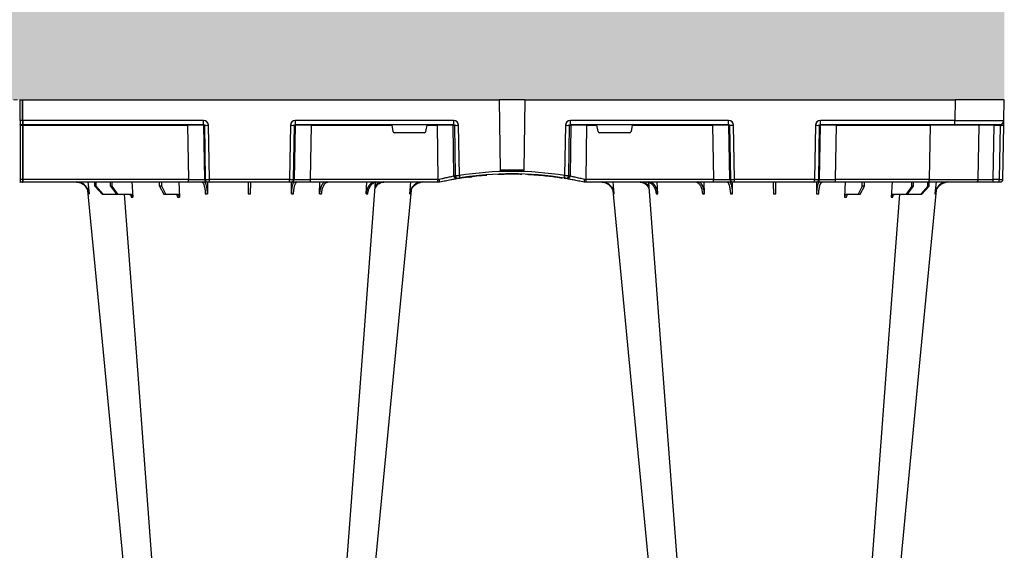
# Model space of a CAD drawing. Units: millimetres. Extents: x 3858 to 32539, y -5159 to 3914.
# Drawn here: x 21255 to 21855, y 2285 to 2609 of the extents above; entities that cross this region are included whole.
import ezdxf

# ---------------------------------------------------------------- set-up
doc = ezdxf.new("R2010")
doc.units = ezdxf.units.MM
doc.linetypes.add('HIDDEN', pattern=[0.375, 0.25, -0.125])
doc.layers.add('ACO STORM-BRIXX', color=7, linetype='Continuous')
doc.layers.add('Hatching', color=7, linetype='Continuous')
doc.layers.add('MEBRANE LAYER', color=5, linetype='HIDDEN', lineweight=0)

# ---------------------------------------------------------------- blocks, each defined once
blk = doc.blocks.new('A$C56DC39FA')
at = {"layer": 'ACO STORM-BRIXX', "color": 0}
for p, q in [((41.62, 50), (42.28, 57.22)), ((50.21, 57.5), (45.85, 52.5)), ((46.61, 52.5), (50.91, 57.5)), ((50.91, 57.5), (50.21, 57.5)), ((58.91, 57.5), (50.91, 57.5)), ((58.91, 57.5), (55.33, 52.5)), ((56.41, 52.5), (59.9, 57.5)), ((59.9, 57.5), (58.91, 57.5)), ((67.56, 57.5), (59.9, 57.5)), ((68.4, 50), (68.95, 59.3)), ((87.76, 57.5), (85.2, 52.5)), ((86.52, 52.5), (88.97, 57.5)), ((88.97, 57.5), (87.76, 57.5)), ((96.33, 57.5), (88.97, 57.5)), ((97.01, 50), (97.31, 59.33)), ((114.35, 49.95), (114.45, 57.22)), ((165.55, 57.22), (165.65, 49.95)), ((182.76, 57.31), (182.99, 50)), ((211.17, 57.22), (211.6, 50)), ((237.72, 57.22), (238.38, 50)), ((362.28, 57.22), (361.62, 50)), ((388.83, 57.22), (388.4, 50)), ((417.24, 57.31), (417.01, 50)), ((434.45, 57.22), (434.35, 49.95)), ((485.65, 49.95), (485.55, 57.22)), ((503, 50), (502.69, 59.33)), ((511.03, 57.5), (503.67, 57.5)), ((511.03, 57.5), (513.48, 52.5)), ((512.24, 57.5), (511.03, 57.5)), ((514.8, 52.5), (512.24, 57.5)), ((531.6, 50), (531.05, 59.3)), ((540.1, 57.5), (532.44, 57.5)), ((540.1, 57.5), (543.59, 52.5)), ((541.09, 57.5), (540.1, 57.5)), ((544.67, 52.5), (541.09, 57.5)), ((549.09, 57.5), (541.09, 57.5)), ((549.09, 57.5), (553.39, 52.5)), ((549.79, 57.5), (549.09, 57.5)), ((554.15, 52.5), (549.79, 57.5)), ((558.38, 50), (557.72, 57.22)), ((0.85, 48.53), (0.27, 15.49)), ((3.26, 50), (2.35, 50)), ((2.55, 15.49), (3.13, 48.53)), ((3.13, 48.53), (6.72, 48.53)), ((6.85, 50), (3.26, 50)), ((6.72, 48.53), (6.14, 15.49)), ((17.35, 50), (6.85, 50)), ((15.85, 48.53), (15.27, 15.49)), ((45.84, 50), (17.35, 50)), ((45.27, 15.49), (45.84, 48.53)), ((45.85, 52.5), (45.83, 50)), ((102.8, 50), (45.84, 50)), ((45.84, 50), (45.84, 48.53)), ((45.84, 48.53), (102.8, 48.53)), ((45.85, 52.5), (46.61, 52.5)), ((46.61, 52.5), (46.63, 50)), ((55.33, 52.5), (55.31, 50)), ((55.33, 52.5), (56.41, 52.5)), ((56.41, 52.5), (56.43, 50)), ((85.2, 52.5), (85.17, 50)), ((85.2, 52.5), (86.52, 52.5)), ((86.52, 52.5), (86.55, 50)), ((102.8, 48.53), (102.27, 15.49)), ((114.26, 50), (102.8, 50)), ((102.8, 50), (102.8, 48.53)), ((112.23, 15.49), (112.76, 48.53)), ((113.08, 48.53), (112.55, 15.49)), ((112.76, 48.53), (113.08, 48.53)), ((114.57, 50), (114.26, 50)), ((115.57, 50), (114.57, 50)), ((115.04, 15.49), (115.57, 48.53)), ((164.43, 50), (115.57, 50)), ((115.57, 50), (115.57, 48.53)), ((115.57, 48.53), (164.43, 48.53)), ((165.43, 50), (164.43, 50)), ((164.43, 50), (164.43, 48.53)), ((164.43, 48.53), (164.96, 15.49)), ((165.74, 50), (165.43, 50)), ((177.2, 50), (165.74, 50)), ((167.45, 15.49), (166.92, 48.53)), ((166.92, 48.53), (167.24, 48.53)), ((167.24, 48.53), (167.77, 15.49)), ((254.82, 50), (177.2, 50)), ((177.2, 50), (177.2, 48.53)), ((177.73, 15.49), (177.2, 48.53)), ((177.2, 48.53), (254.82, 48.53)), ((254.82, 48.53), (254.34, 15.49)), ((256, 50), (254.82, 50)), ((254.82, 50), (254.82, 48.53)), ((256, 50), (256, 50)), ((344, 50), (344, 50)), ((345.18, 50), (344, 50)), ((422.8, 50), (345.18, 50)), ((345.18, 50), (345.18, 48.53)), ((345.66, 15.49), (345.18, 48.53)), ((345.18, 48.53), (422.8, 48.53)), ((422.8, 48.53), (422.27, 15.49)), ((434.26, 50), (422.8, 50)), ((422.8, 50), (422.8, 48.53)), ((432.23, 15.49), (432.76, 48.53)), ((433.08, 48.53), (432.55, 15.49)), ((432.76, 48.53), (433.08, 48.53)), ((434.57, 50), (434.26, 50)), ((435.57, 50), (434.57, 50)), ((435.04, 15.49), (435.57, 48.53)), ((484.43, 50), (435.57, 50)), ((435.57, 50), (435.57, 48.53)), ((435.57, 48.53), (484.43, 48.53)), ((485.43, 50), (484.43, 50)), ((484.43, 50), (484.43, 48.53)), ((484.43, 48.53), (484.96, 15.49)), ((485.74, 50), (485.43, 50)), ((497.2, 50), (485.74, 50)), ((487.45, 15.49), (486.92, 48.53)), ((486.92, 48.53), (487.24, 48.53)), ((487.24, 48.53), (487.77, 15.49)), ((598, 50), (497.2, 50)), ((497.2, 50), (497.2, 48.53)), ((497.73, 15.49), (497.2, 48.53)), ((497.2, 48.53), (598, 48.53)), ((513.48, 52.5), (513.45, 50)), ((513.48, 52.5), (514.8, 52.5)), ((514.8, 52.5), (514.83, 50)), ((543.59, 52.5), (543.57, 50)), ((543.59, 52.5), (544.67, 52.5)), ((544.67, 52.5), (544.69, 50)), ((553.39, 52.5), (553.37, 50)), ((553.39, 52.5), (554.15, 52.5)), ((554.15, 52.5), (554.17, 50)), ((598, 48.53), (598, 50.1)), ((598, 15.49), (598, 48.53)), ((598.2, 48.53), (598.2, 50.1)), ((599.8, 50), (598.2, 50)), ((598.2, 15.49), (598.2, 48.53)), ((598.2, 48.53), (599.8, 48.53)), ((599.8, 48.53), (599.8, 50.1)), ((599.8, 15.49), (599.8, 48.53)), ((264.18, 15.49), (264.64, 46.45)), ((265.46, 46.31), (265.01, 15.49)), ((267.47, 15.49), (267.92, 46.15)), ((270.3, 47.56), (269.41, 47.4)), ((292.17, 0), (292.73, 42.88)), ((305.12, 45.37), (307.31, 45.45)), ((305.6, 45.38), (306.02, 45.39)), ((307.83, 0), (307.27, 42.88)), ((317.48, 45.86), (315.37, 45.9)), ((329.56, 47.33), (329.69, 47.27)), ((332.08, 46.15), (332.53, 15.49)), ((334.99, 15.49), (334.54, 46.31)), ((335.36, 46.45), (335.82, 15.49)), ((226.78, 15.49), (227.43, 19.17)), ((228.41, 20), (246.59, 20)), ((247.57, 19.17), (248.22, 15.49)), ((352.43, 19.17), (351.78, 15.49)), ((353.41, 20), (371.59, 20)), ((373.22, 15.49), (372.57, 19.17)), ((0.22, 12.54), (0, 0)), ((6.14, 15.49), (2.55, 15.49)), ((30.21, 15), (2.72, 15)), ((30, 0), (30.21, 12.54)), ((112.03, 15), (30.21, 15)), ((30.21, 15), (30.21, 12.54)), ((30.21, 12.54), (112.03, 12.54)), ((45.27, 15.49), (45.27, 15)), ((102.27, 15.49), (45.27, 15.49)), ((102.27, 15.49), (102.27, 15)), ((112.03, 15), (112.03, 12.54)), ((112.55, 15.49), (112.23, 15.49)), ((167.77, 15.49), (167.45, 15.49)), ((264.43, 15), (167.97, 15)), ((167.97, 15), (167.97, 12.54)), ((167.97, 12.54), (264.43, 12.54)), ((177.73, 15.49), (177.73, 15)), ((226.78, 15.49), (177.73, 15.49)), ((254.34, 15.49), (248.22, 15.49)), ((254.34, 15.49), (254.34, 15)), ((265.01, 15.49), (264.18, 15.49)), ((264.43, 15), (264.43, 12.54)), ((335.82, 15.49), (334.99, 15.49)), ((432.03, 15), (335.57, 15)), ((335.57, 12.54), (335.57, 15)), ((335.57, 12.54), (432.03, 12.54)), ((345.66, 15.49), (345.66, 15)), ((351.78, 15.49), (345.66, 15.49)), ((422.27, 15.49), (373.22, 15.49)), ((422.27, 15.49), (422.27, 15)), ((432.03, 12.54), (432.03, 15)), ((432.55, 15.49), (432.23, 15.49)), ((487.77, 15.49), (487.45, 15.49)), ((598, 15), (487.97, 15)), ((487.97, 15), (487.97, 12.54)), ((487.97, 12.54), (598, 12.54)), ((497.73, 15.49), (497.73, 15)), ((598, 15.49), (497.73, 15.49)), ((598, 15.1), (598, 15.49)), ((598, 12.55), (598, 15.1)), ((598, 12.55), (598, 0)), ((598.2, 15.1), (598.2, 15.49)), ((599.8, 15.49), (598.2, 15.49)), ((598.2, 12.55), (598.2, 15.1)), ((599.8, 15), (598.2, 15)), ((598.2, 12.55), (598.2, 0)), ((598.2, 12.54), (599.8, 12.54)), ((599.8, 15.1), (599.8, 15.49)), ((599.8, 12.55), (599.8, 15.1)), ((599.8, 12.55), (599.8, 0)), ((598, 0), (598, 0)), ((598.2, 0), (598.2, 0)), ((599.8, 0), (599.8, 0)), ((0, 0), (30, 0)), ((292.17, 0), (30, 0)), ((292.17, 0), (307.83, 0)), ((598, 0), (307.83, 0)), ((598.2, 0), (598, 0)), ((599.8, 0), (598.2, 0)), ((600, 0), (599.8, 0))]:
    blk.add_line(p, q, dxfattribs=at)
at = {"layer": 'ACO STORM-BRIXX', "color": 0, "flags": 128}
for points in [[(65.12, 303.65), (50.78, 153.75), (41.33, 55.03)], [(82.23, 303.61), (70.94, 153.75), (63.69, 57.5)], [(216.85, 50.24), (209.06, 153.75), (197.77, 303.62)], [(238.65, 55.22), (229.22, 153.75), (214.88, 303.65)], [(385.12, 303.65), (370.78, 153.75), (361.33, 55.03)], [(402.23, 303.62), (390.94, 153.75), (383.15, 50.19)], [(536.31, 57.5), (529.06, 153.75), (517.77, 303.61)], [(558.65, 55.22), (549.22, 153.75), (534.88, 303.65)], [(0.27, 15.49), (0.26, 14.91), (0.25, 14.36), (0.24, 13.85), (0.23, 13.4), (0.23, 13.04), (0.22, 12.77), (0.22, 12.6), (0.22, 12.54)]]:
    blk.add_lwpolyline(points, dxfattribs=at)
at = {"layer": 'ACO STORM-BRIXX', "color": 0}
for centre, radius, start, end in [((2.35, 48.5), 1.5, 90, 179), ((7.43, 48.89), 4.32, 165.05988, 184.80353), ((11.02, 48.89), 4.32, 165.0635, 184.79992), ((17.35, 48.5), 1.5, 90, 179), ((114.26, 48.5), 1.5, 90.10637, 179.11147), ((114.57, 48.5), 1.5, 90.10686, 179.11212), ((165.43, 48.5), 1.5, 0.88853, 89.89249), ((165.74, 48.5), 1.5, 0.88788, 89.89314), ((434.26, 48.5), 1.5, 90.10662, 179.11179), ((434.57, 48.5), 1.5, 90.10719, 179.11179), ((485.43, 48.5), 1.5, 0.88866, 89.89293), ((485.74, 48.5), 1.5, 0.88882, 89.89277), ((598.1, 50.1), 0.1, 0, 180), ((598.1, 46.23), 2.3, 87.51131, 92.48869), ((599.9, 50.1), 0.1, 0, 180), ((599.9, 46.23), 2.3, 87.5113, 92.4887), ((266.13, 46.43), 1.49, 80.66869, 179.19215), ((298.52, 241.13), 197.6, 260.12573, 260.3675), ((266.95, 46.29), 1.49, 80.90773, 179.19865), ((300, 241.1), 196.1, 260.12573, 260.3675), ((394.93, 25.62), 128.66, 170.16249, 170.81898), ((300, 241.13), 197.6, 260.65626, 279.34374), ((300, 241.1), 196.1, 260.65626, 279.34374), ((300, 241.1), 198.35, 267.90069, 272.09931), ((300, 241.1), 195.8, 274.50211, 275.37151), ((300, 241.1), 195.8, 275.42661, 277.09819), ((300, 241.1), 195.8, 277.69915, 278.57414), ((202.83, 25.24), 130.93, 9.1867, 9.83182), ((300, 241.1), 196.1, 279.6325, 279.87427), ((333.05, 46.29), 1.49, 0.80189, 99.09174), ((333.87, 46.43), 1.49, 0.80887, 99.33029), ((301.48, 241.13), 197.6, 279.6325, 279.87427), ((2.72, 12.5), 2.5, 90, 179), ((1.41, -19.06), 34.57, 88.10861, 91.89139), ((4.71, 15.37), 1.44, 345.08212, 4.78131), ((14.77, 15.5), 0.5, 270, 359), ((111.74, 15.5), 0.499, 270.10965, 359.10826), ((113.79, -27.84), 43.35, 88.35428, 91.64572), ((166.21, -27.85), 43.35, 88.35435, 91.64565), ((168.27, 15.5), 0.499, 180.88836, 269.89373), ((263.69, 15.5), 0.496, 270.4359, 359.44063), ((266.24, -35.69), 51.2, 88.62248, 91.37752), ((333.76, -35.69), 51.2, 88.62248, 91.37752), ((336.31, 15.5), 0.496, 180.5539, 269.56957), ((431.74, 15.5), 0.499, 270.10796, 359.10995), ((433.79, -27.84), 43.35, 88.35432, 91.64568), ((486.21, -27.84), 43.35, 88.3543, 91.6457), ((488.27, 15.5), 0.499, 180.88834, 269.89289), ((598.1, 13.19), 2.31, 87.51625, 92.48375), ((598.1, 15.1), 0.1, 0, 180), ((598.1, 10.24), 2.31, 87.5157, 92.4843), ((599.9, 13.19), 2.31, 87.51624, 92.48376), ((599.9, 15.1), 0.1, 0, 180), ((599.9, 10.24), 2.31, 87.51569, 92.48431), ((598.1, -2.3), 2.31, 87.51565, 92.48435), ((599.9, -2.3), 2.31, 87.51565, 92.48435)]:
    blk.add_arc(centre, radius, start, end, dxfattribs=at)
for centre, major_axis, ratio, start_param, end_param in [((3.35, 48.5), (2.5, -0.03), 0.009594, 1.658275, 3.141526), ((5.85, 48.5), (10, 0.03), 0.002398, 6.283137, 7.766388), ((45.85, 48.5), (30, -0.03), 0.000872, 1.571086, 3.141578), ((102.8, 48.5), (10, 0.02), 0.002617, 0.087218, 1.570469), ((115.57, 48.5), (2.5, -0.02), 0.01047, 1.571008, 3.054259), ((164.43, 48.5), (2.5, 0.02), 0.01047, 0.087333, 1.570584), ((177.2, 48.5), (10, -0.02), 0.002617, 1.571124, 3.054374), ((254.82, 48.5), (10, 0.02), 0.002617, 1.482666, 1.570497), ((345.18, 48.5), (10, -0.02), 0.002617, 1.571096, 1.658927), ((422.8, 48.5), (10, 0.02), 0.002617, 0.087218, 1.570469), ((435.57, 48.5), (2.5, -0.02), 0.01047, 1.571008, 3.054259), ((484.43, 48.5), (2.5, 0.02), 0.01047, 0.087333, 1.570584), ((497.2, 48.5), (10, -0.02), 0.002617, 1.571124, 3.054374), ((228.42, 19), (0.986, -0.189), 0.995902, 1.761339, 3.157602), ((246.58, 19), (0.986, 0.189), 0.995902, 6.267176, 7.663439), ((353.42, 19), (0.986, -0.189), 0.995902, 1.761339, 3.157602), ((371.58, 19), (0.986, 0.189), 0.995902, 6.267176, 7.663439), ((30.22, 12.5), (30, -0.04), 0.001454, 1.571078, 3.141569), ((2.77, 15.5), (0.064, 0.499), 0.429975, 1.643608, 3.196951), ((5.27, 15.5), (10, -0.01), 0.000799, 4.799921, 6.283172), ((45.28, 15.5), (30, 0.01), 0.000291, 3.141587, 4.712079), ((102.27, 15.5), (10, -0.01), 0.000872, 4.712655, 6.195906), ((112.03, 15.54), (2.96, -0.57), 0.995902, 4.902931, 6.456274), ((112.03, 15.5), (0.518, -0.055), 0.958814, 4.822165, 6.375508), ((167.97, 15.54), (2.96, 0.57), 0.995902, 2.968504, 4.521847), ((167.97, 15.5), (0.518, 0.055), 0.958814, 3.04927, 4.602613), ((177.73, 15.5), (10, 0.01), 0.000872, 3.228872, 4.712123), ((226.83, 15.5), (0.089, 0.5), 0.084812, 1.603372, 3.156715), ((248.17, 15.5), (-0.089, 0.5), 0.084812, 3.12647, 4.679813), ((254.33, 15.5), (10, -0.01), 0.000872, 4.712632, 6.10864), ((264.42, 15.54), (3.03, -0.3), 0.984511, 4.811616, 6.364959), ((264.42, 15.5), (0.584, -0.029), 0.854987, 4.77122, 6.324563), ((335.58, 15.54), (3.03, 0.3), 0.984511, 3.059819, 4.613162), ((335.58, 15.5), (0.584, 0.029), 0.854987, 3.100215, 4.653558), ((345.67, 15.5), (10, 0.01), 0.000872, 3.316138, 4.712146), ((351.83, 15.5), (0.089, 0.5), 0.084812, 1.603372, 3.156715), ((373.17, 15.5), (-0.089, 0.5), 0.084812, 3.12647, 4.679813), ((422.27, 15.5), (10, -0.01), 0.000872, 4.712655, 6.195906), ((432.03, 15.54), (2.96, -0.57), 0.995902, 4.902931, 6.456274), ((432.03, 15.5), (0.518, -0.055), 0.958814, 4.822165, 6.375508), ((487.97, 15.54), (2.96, 0.57), 0.995902, 2.968504, 4.521847), ((487.97, 15.5), (0.518, 0.055), 0.958814, 3.04927, 4.602613), ((497.73, 15.5), (10, 0.01), 0.000872, 3.228872, 4.712123)]:
    blk.add_ellipse(centre, major_axis=major_axis, ratio=ratio, start_param=start_param, end_param=end_param, dxfattribs=at)
for points, knots in [([(34.61, 50), (35.48, 50.09), (37.22, 50.27), (39.53, 51.65), (41.28, 53.68), (42.08, 55.68), (42.24, 56.89), (42.28, 57.22)], [0, 0, 0, 0, 0.229118, 0.458237, 0.687272, 0.91612, 1, 1, 1, 1]), ([(41.92, 57.22), (41.74, 56.33), (41.4, 54.56), (39.84, 52.33), (37.79, 50.71), (36.18, 50.32), (35.41, 50.14)], [0, 0, 0, 0, 0.256499, 0.512996, 0.76957, 1, 1, 1, 1]), ([(42.28, 57.22), (42.21, 57.22), (42.07, 57.22), (41.97, 57.22), (41.92, 57.22)], [0, 0, 0, 0, 0.499999, 1, 1, 1, 1]), ([(63.71, 57.7), (63.54, 57.63), (63.3, 57.51), (63.04, 57.5), (62.96, 57.5)], [0, 0, 0, 0, 0.6941873, 1, 1, 1, 1]), ([(68, 59.3), (67.96, 59.08), (67.9, 58.64), (67.61, 58.08), (67.22, 57.68), (66.85, 57.51), (66.63, 57.5), (66.57, 57.5)], [0, 0, 0, 0, 0.228703, 0.457397, 0.686147, 0.915079, 1, 1, 1, 1]), ([(67.56, 57.5), (67.74, 57.5), (67.91, 57.55), (68.15, 57.68), (68.23, 57.73), (68.37, 57.86), (68.44, 57.94), (68.57, 58.1), (68.63, 58.19), (68.73, 58.38), (68.78, 58.49), (68.89, 58.82), (68.94, 59.06), (68.95, 59.3)], [0, 0, 0, 0, 0.25, 0.25, 0.375, 0.375, 0.5, 0.5, 0.625, 0.625, 0.75, 0.75, 1, 1, 1, 1]), ([(68.95, 59.3), (68.79, 59.3), (68.46, 59.3), (68.15, 59.3), (68, 59.3)], [0, 0, 0, 0, 0.4987845, 1, 1, 1, 1]), ([(96.14, 59.33), (96.12, 59.11), (96.07, 58.66), (95.86, 58.1), (95.59, 57.69), (95.32, 57.52), (95.16, 57.5), (95.12, 57.5)], [0, 0, 0, 0, 0.2266417, 0.4532699, 0.6801959, 0.9076359, 1, 1, 1, 1]), ([(96.33, 57.5), (96.44, 57.52), (96.67, 57.57), (96.97, 57.91), (97.19, 58.42), (97.29, 58.93), (97.3, 59.24), (97.31, 59.33)], [0, 0, 0, 0, 0.2279732, 0.4559644, 0.6836463, 0.9108066, 1, 1, 1, 1]), ([(113.09, 57.22), (113.03, 56.33), (112.92, 54.56), (112.47, 52.31), (111.89, 50.71), (111.34, 50.06), (111.02, 50.01), (110.94, 50)], [0, 0, 0, 0, 0.228698, 0.4573946, 0.6861607, 0.9151205, 1, 1, 1, 1]), ([(112.48, 50), (112.71, 50.09), (113.17, 50.27), (113.78, 51.65), (114.22, 53.68), (114.41, 55.68), (114.44, 56.89), (114.45, 57.22)], [0, 0, 0, 0, 0.229117, 0.458237, 0.687273, 0.916121, 1, 1, 1, 1]), ([(114.45, 57.22), (114.22, 57.22), (113.76, 57.22), (113.31, 57.22), (113.09, 57.22)], [0, 0, 0, 0, 0.499999, 1, 1, 1, 1]), ([(139.3, 57.31), (139.29, 56.43), (139.26, 54.65), (139.23, 52.39), (139.21, 50.76), (139.2, 50.07), (139.2, 50.02), (139.2, 50)], [0, 0, 0, 0, 0.225197, 0.450412, 0.675833, 0.901821, 1, 1, 1, 1]), ([(140.8, 50), (140.8, 50), (140.8, 50.04), (140.8, 50.18), (140.79, 50.23), (140.79, 50.36), (140.79, 50.44), (140.79, 50.71), (140.79, 50.93), (140.78, 51.31), (140.78, 51.45), (140.77, 51.75), (140.77, 51.91), (140.77, 52.42), (140.76, 52.78), (140.75, 53.57), (140.75, 54), (140.73, 54.89), (140.73, 55.35), (140.72, 56.31), (140.71, 56.81), (140.7, 57.31)], [0, 0, 0, 0, 0.125, 0.125, 0.1875, 0.1875, 0.25, 0.25, 0.375, 0.375, 0.4375, 0.4375, 0.5, 0.5, 0.625, 0.625, 0.75, 0.75, 0.875, 0.875, 1, 1, 1, 1]), ([(165.55, 57.22), (165.59, 56.33), (165.66, 54.56), (166.04, 52.31), (166.59, 50.71), (167.12, 50.06), (167.44, 50.01), (167.52, 50)], [0, 0, 0, 0, 0.228697, 0.457393, 0.68616, 0.915119, 1, 1, 1, 1]), ([(166.91, 57.22), (166.69, 57.22), (166.24, 57.22), (165.78, 57.22), (165.55, 57.22)], [0, 0, 0, 0, 0.500001, 1, 1, 1, 1]), ([(169.06, 50), (168.94, 50), (168.81, 50.05), (168.62, 50.18), (168.56, 50.24), (168.44, 50.37), (168.37, 50.45), (168.19, 50.71), (168.08, 50.93), (167.91, 51.31), (167.85, 51.45), (167.75, 51.75), (167.7, 51.91), (167.55, 52.4), (167.46, 52.76), (167.3, 53.54), (167.22, 53.96), (167.1, 54.84), (167.04, 55.29), (166.96, 56.24), (166.93, 56.72), (166.91, 57.22)], [0, 0, 0, 0, 0.125, 0.125, 0.1875, 0.1875, 0.25, 0.25, 0.375, 0.375, 0.4375, 0.4375, 0.5, 0.5, 0.625, 0.625, 0.75, 0.75, 0.875, 0.875, 1, 1, 1, 1]), ([(182.76, 57.31), (182.77, 56.81), (182.81, 56.32), (182.9, 55.61), (182.94, 55.37), (183.03, 54.91), (183.07, 54.68), (183.23, 54), (183.36, 53.58), (183.58, 52.99), (183.65, 52.8), (183.82, 52.43), (183.91, 52.25), (184.18, 51.75), (184.37, 51.45), (184.79, 50.93), (185.02, 50.71), (185.48, 50.36), (185.71, 50.22), (186.08, 50.09), (186.2, 50.06), (186.45, 50.01), (186.58, 50), (186.7, 50)], [0, 0, 0, 0, 0.125, 0.125, 0.1875, 0.1875, 0.25, 0.25, 0.375, 0.375, 0.4375, 0.4375, 0.5, 0.5, 0.625, 0.625, 0.75, 0.75, 0.875, 0.875, 0.9375, 0.9375, 1, 1, 1, 1]), ([(188.09, 50), (187.62, 50.09), (186.68, 50.27), (185.44, 51.71), (184.51, 53.79), (184.08, 55.79), (184, 57), (183.97, 57.31)], [0, 0, 0, 0, 0.235067, 0.467847, 0.694488, 0.920123, 1, 1, 1, 1]), ([(211.17, 57.22), (211.2, 56.72), (211.26, 56.24), (211.4, 55.54), (211.45, 55.31), (211.58, 54.85), (211.65, 54.62), (211.88, 53.96), (212.05, 53.55), (212.36, 52.97), (212.47, 52.78), (212.7, 52.41), (212.83, 52.24), (213.21, 51.74), (213.48, 51.45), (214.07, 50.94), (214.38, 50.71), (215.02, 50.36), (215.36, 50.23), (216.04, 50.05), (216.39, 50), (216.74, 50)], [0, 0, 0, 0, 0.125, 0.125, 0.1875, 0.1875, 0.25, 0.25, 0.375, 0.375, 0.4375, 0.4375, 0.5, 0.5, 0.625, 0.625, 0.75, 0.75, 0.875, 0.875, 1, 1, 1, 1]), ([(217.87, 50), (217.23, 50.09), (215.95, 50.27), (214.24, 51.65), (212.94, 53.68), (212.33, 55.68), (212.2, 56.89), (212.17, 57.22)], [0, 0, 0, 0, 0.229115, 0.458236, 0.687273, 0.91612, 1, 1, 1, 1]), ([(237.72, 57.22), (237.77, 56.72), (237.85, 56.24), (238.05, 55.54), (238.12, 55.31), (238.29, 54.85), (238.39, 54.62), (238.71, 53.96), (238.96, 53.55), (239.39, 52.97), (239.54, 52.78), (239.86, 52.41), (240.03, 52.24), (240.55, 51.74), (240.93, 51.45), (241.73, 50.94), (242.16, 50.71), (243.05, 50.36), (243.5, 50.23), (244.43, 50.05), (244.91, 50), (245.39, 50)], [0, 0, 0, 0, 0.125, 0.125, 0.1875, 0.1875, 0.25, 0.25, 0.375, 0.375, 0.4375, 0.4375, 0.5, 0.5, 0.625, 0.625, 0.75, 0.75, 0.875, 0.875, 1, 1, 1, 1]), ([(245.8, 50), (245.32, 50), (244.85, 50.05), (244.16, 50.18), (243.93, 50.24), (243.47, 50.37), (243.24, 50.45), (242.57, 50.71), (242.15, 50.93), (241.54, 51.31), (241.35, 51.45), (240.97, 51.75), (240.78, 51.91), (240.25, 52.4), (239.93, 52.76), (239.35, 53.54), (239.1, 53.96), (238.67, 54.84), (238.49, 55.29), (238.23, 56.24), (238.13, 56.72), (238.08, 57.22)], [0, 0, 0, 0, 0.125, 0.125, 0.1875, 0.1875, 0.25, 0.25, 0.375, 0.375, 0.4375, 0.4375, 0.5, 0.5, 0.625, 0.625, 0.75, 0.75, 0.875, 0.875, 1, 1, 1, 1]), ([(354.61, 50), (355.09, 50), (355.56, 50.05), (356.26, 50.18), (356.49, 50.24), (356.94, 50.37), (357.17, 50.45), (357.84, 50.71), (358.26, 50.93), (358.86, 51.31), (359.06, 51.45), (359.44, 51.75), (359.62, 51.91), (360.15, 52.4), (360.46, 52.76), (361.03, 53.54), (361.29, 53.96), (361.71, 54.84), (361.88, 55.29), (362.14, 56.24), (362.23, 56.72), (362.28, 57.22)], [0, 0, 0, 0, 0.125, 0.125, 0.1875, 0.1875, 0.25, 0.25, 0.375, 0.375, 0.4375, 0.4375, 0.5, 0.5, 0.625, 0.625, 0.75, 0.75, 0.875, 0.875, 1, 1, 1, 1]), ([(361.92, 57.22), (361.74, 56.33), (361.4, 54.56), (359.84, 52.33), (357.79, 50.71), (356.18, 50.32), (355.41, 50.14)], [0, 0, 0, 0, 0.256499, 0.512996, 0.769572, 1, 1, 1, 1]), ([(387.83, 57.22), (387.79, 56.72), (387.72, 56.24), (387.57, 55.54), (387.52, 55.31), (387.38, 54.85), (387.31, 54.62), (387.07, 53.96), (386.88, 53.55), (386.56, 52.97), (386.45, 52.78), (386.21, 52.41), (386.09, 52.24), (385.7, 51.74), (385.42, 51.45), (384.82, 50.94), (384.5, 50.71), (383.85, 50.36), (383.52, 50.23), (382.84, 50.05), (382.49, 50), (382.13, 50)], [0, 0, 0, 0, 0.125, 0.125, 0.1875, 0.1875, 0.25, 0.25, 0.375, 0.375, 0.4375, 0.4375, 0.5, 0.5, 0.625, 0.625, 0.75, 0.75, 0.875, 0.875, 1, 1, 1, 1]), ([(383.26, 50), (383.61, 50), (383.96, 50.05), (384.47, 50.18), (384.63, 50.24), (384.97, 50.37), (385.13, 50.45), (385.62, 50.71), (385.93, 50.93), (386.36, 51.31), (386.51, 51.45), (386.78, 51.75), (386.92, 51.91), (387.3, 52.4), (387.53, 52.76), (387.94, 53.54), (388.12, 53.96), (388.43, 54.84), (388.55, 55.29), (388.74, 56.24), (388.8, 56.72), (388.83, 57.22)], [0, 0, 0, 0, 0.125, 0.125, 0.1875, 0.1875, 0.25, 0.25, 0.375, 0.375, 0.4375, 0.4375, 0.5, 0.5, 0.625, 0.625, 0.75, 0.75, 0.875, 0.875, 1, 1, 1, 1]), ([(416.03, 57.31), (416, 56.81), (415.95, 56.32), (415.84, 55.61), (415.8, 55.37), (415.7, 54.91), (415.65, 54.68), (415.48, 54), (415.34, 53.58), (415.11, 52.99), (415.03, 52.8), (414.85, 52.43), (414.76, 52.25), (414.48, 51.75), (414.28, 51.45), (413.85, 50.93), (413.62, 50.71), (413.15, 50.36), (412.91, 50.22), (412.54, 50.09), (412.42, 50.06), (412.17, 50.01), (412.04, 50), (411.91, 50)], [0, 0, 0, 0, 0.125, 0.125, 0.1875, 0.1875, 0.25, 0.25, 0.375, 0.375, 0.4375, 0.4375, 0.5, 0.5, 0.625, 0.625, 0.75, 0.75, 0.875, 0.875, 0.9375, 0.9375, 1, 1, 1, 1]), ([(413.3, 50), (413.55, 50), (413.79, 50.04), (414.16, 50.18), (414.28, 50.23), (414.52, 50.36), (414.64, 50.44), (414.98, 50.71), (415.2, 50.93), (415.52, 51.31), (415.62, 51.45), (415.82, 51.75), (415.91, 51.91), (416.18, 52.42), (416.35, 52.78), (416.64, 53.57), (416.77, 54), (416.98, 54.89), (417.06, 55.35), (417.19, 56.31), (417.23, 56.81), (417.24, 57.31)], [0, 0, 0, 0, 0.125, 0.125, 0.1875, 0.1875, 0.25, 0.25, 0.375, 0.375, 0.4375, 0.4375, 0.5, 0.5, 0.625, 0.625, 0.75, 0.75, 0.875, 0.875, 1, 1, 1, 1]), ([(433.09, 57.22), (433.03, 56.33), (432.92, 54.56), (432.47, 52.31), (431.89, 50.71), (431.34, 50.06), (431.02, 50.01), (430.94, 50)], [0, 0, 0, 0, 0.228698, 0.457395, 0.686161, 0.915121, 1, 1, 1, 1]), ([(432.48, 50), (432.71, 50.09), (433.17, 50.27), (433.78, 51.65), (434.22, 53.68), (434.41, 55.68), (434.44, 56.89), (434.45, 57.22)], [0, 0, 0, 0, 0.229116, 0.458237, 0.687273, 0.91612, 1, 1, 1, 1]), ([(434.45, 57.22), (434.22, 57.22), (433.76, 57.22), (433.31, 57.22), (433.09, 57.22)], [0, 0, 0, 0, 0.500001, 1, 1, 1, 1]), ([(459.3, 57.31), (459.29, 56.81), (459.29, 56.32), (459.28, 55.61), (459.27, 55.37), (459.27, 54.91), (459.26, 54.68), (459.25, 54), (459.25, 53.58), (459.24, 52.99), (459.24, 52.8), (459.23, 52.43), (459.23, 52.25), (459.23, 51.75), (459.22, 51.45), (459.21, 50.93), (459.21, 50.71), (459.21, 50.36), (459.21, 50.22), (459.2, 50.09), (459.2, 50.06), (459.2, 50.01), (459.2, 50), (459.2, 50)], [0, 0, 0, 0, 0.125, 0.125, 0.1875, 0.1875, 0.25, 0.25, 0.375, 0.375, 0.4375, 0.4375, 0.5, 0.5, 0.625, 0.625, 0.75, 0.75, 0.875, 0.875, 0.9375, 0.9375, 1, 1, 1, 1]), ([(460.8, 50), (460.8, 50), (460.8, 50.04), (460.8, 50.18), (460.79, 50.23), (460.79, 50.36), (460.79, 50.44), (460.79, 50.71), (460.79, 50.93), (460.78, 51.31), (460.78, 51.45), (460.77, 51.75), (460.77, 51.91), (460.77, 52.42), (460.76, 52.78), (460.75, 53.57), (460.75, 54), (460.73, 54.89), (460.73, 55.35), (460.72, 56.31), (460.71, 56.81), (460.7, 57.31)], [0, 0, 0, 0, 0.125, 0.125, 0.1875, 0.1875, 0.25, 0.25, 0.375, 0.375, 0.4375, 0.4375, 0.5, 0.5, 0.625, 0.625, 0.75, 0.75, 0.875, 0.875, 1, 1, 1, 1]), ([(485.55, 57.22), (485.59, 56.33), (485.66, 54.56), (486.04, 52.31), (486.59, 50.71), (487.12, 50.06), (487.44, 50.01), (487.52, 50)], [0, 0, 0, 0, 0.228697, 0.457393, 0.68616, 0.915119, 1, 1, 1, 1]), ([(486.91, 57.22), (486.69, 57.22), (486.24, 57.22), (485.78, 57.22), (485.55, 57.22)], [0, 0, 0, 0, 0.499999, 1, 1, 1, 1]), ([(489.06, 50), (488.94, 50), (488.81, 50.05), (488.62, 50.18), (488.56, 50.24), (488.44, 50.37), (488.37, 50.45), (488.19, 50.71), (488.08, 50.93), (487.91, 51.31), (487.85, 51.45), (487.75, 51.75), (487.7, 51.91), (487.55, 52.4), (487.46, 52.76), (487.3, 53.54), (487.22, 53.96), (487.1, 54.84), (487.04, 55.29), (486.96, 56.24), (486.93, 56.72), (486.91, 57.22)], [0, 0, 0, 0, 0.125, 0.125, 0.1875, 0.1875, 0.25, 0.25, 0.375, 0.375, 0.4375, 0.4375, 0.5, 0.5, 0.625, 0.625, 0.75, 0.75, 0.875, 0.875, 1, 1, 1, 1]), ([(502.69, 59.33), (502.7, 59.08), (502.73, 58.84), (502.81, 58.5), (502.84, 58.4), (502.91, 58.2), (502.95, 58.11), (503.04, 57.94), (503.09, 57.87), (503.2, 57.74), (503.25, 57.68), (503.42, 57.55), (503.55, 57.5), (503.67, 57.5)], [0, 0, 0, 0, 0.25, 0.25, 0.375, 0.375, 0.5, 0.5, 0.625, 0.625, 0.75, 0.75, 1, 1, 1, 1]), ([(504.88, 57.5), (504.76, 57.5), (504.63, 57.55), (504.46, 57.68), (504.4, 57.74), (504.3, 57.87), (504.25, 57.94), (504.15, 58.11), (504.11, 58.2), (504.03, 58.4), (504, 58.5), (503.91, 58.84), (503.88, 59.08), (503.86, 59.33)], [0, 0, 0, 0, 0.25, 0.25, 0.375, 0.375, 0.5, 0.5, 0.625, 0.625, 0.75, 0.75, 1, 1, 1, 1]), ([(531.05, 59.3), (531.06, 59.06), (531.11, 58.82), (531.22, 58.49), (531.27, 58.39), (531.37, 58.19), (531.43, 58.1), (531.56, 57.94), (531.63, 57.86), (531.77, 57.73), (531.85, 57.68), (532.09, 57.55), (532.26, 57.5), (532.44, 57.5)], [0, 0, 0, 0, 0.25, 0.25, 0.375, 0.375, 0.5, 0.5, 0.625, 0.625, 0.75, 0.75, 1, 1, 1, 1]), ([(533.43, 57.5), (533.25, 57.5), (533.08, 57.55), (532.84, 57.68), (532.76, 57.73), (532.61, 57.86), (532.54, 57.94), (532.41, 58.1), (532.35, 58.19), (532.24, 58.38), (532.19, 58.49), (532.07, 58.82), (532.02, 59.06), (532, 59.3)], [0, 0, 0, 0, 0.25, 0.25, 0.375, 0.375, 0.5, 0.5, 0.625, 0.625, 0.75, 0.75, 1, 1, 1, 1]), ([(537.04, 57.5), (536.84, 57.51), (536.57, 57.53), (536.34, 57.68), (536.29, 57.72)], [0, 0, 0, 0, 0.7457741, 1, 1, 1, 1]), ([(557.72, 57.22), (557.77, 56.72), (557.85, 56.24), (558.05, 55.54), (558.12, 55.31), (558.29, 54.85), (558.39, 54.62), (558.71, 53.96), (558.96, 53.55), (559.39, 52.97), (559.54, 52.78), (559.86, 52.41), (560.03, 52.24), (560.55, 51.74), (560.93, 51.45), (561.73, 50.94), (562.16, 50.71), (563.05, 50.36), (563.5, 50.23), (564.43, 50.05), (564.91, 50), (565.39, 50)], [0, 0, 0, 0, 0.125, 0.125, 0.1875, 0.1875, 0.25, 0.25, 0.375, 0.375, 0.4375, 0.4375, 0.5, 0.5, 0.625, 0.625, 0.75, 0.75, 0.875, 0.875, 1, 1, 1, 1]), ([(565.8, 50), (565.32, 50), (564.85, 50.05), (564.16, 50.18), (563.93, 50.24), (563.47, 50.37), (563.24, 50.45), (562.57, 50.71), (562.15, 50.93), (561.54, 51.31), (561.35, 51.45), (560.97, 51.75), (560.78, 51.91), (560.25, 52.4), (559.93, 52.76), (559.35, 53.54), (559.1, 53.96), (558.67, 54.84), (558.49, 55.29), (558.23, 56.24), (558.13, 56.72), (558.08, 57.22)], [0, 0, 0, 0, 0.125, 0.125, 0.1875, 0.1875, 0.25, 0.25, 0.375, 0.375, 0.4375, 0.4375, 0.5, 0.5, 0.625, 0.625, 0.75, 0.75, 0.875, 0.875, 1, 1, 1, 1]), ([(222.49, 50), (221.68, 50.09), (220.07, 50.28), (217.96, 51.63), (217.03, 53.03), (216.59, 53.69)], [0, 0, 0, 0, 0.347761, 0.693072, 1, 1, 1, 1]), ([(216.68, 52.43), (217.25, 51.87), (218.41, 50.72), (220.24, 50.07), (221.36, 50.02), (221.69, 50)], [0, 0, 0, 0, 0.400617, 0.818469, 1, 1, 1, 1]), ([(256, 50), (255.98, 49.98), (255.95, 49.95), (255.88, 49.69), (255.81, 49.32), (255.74, 48.91), (255.71, 48.64), (255.7, 48.53), (255.7, 48.53)], [0, 0, 0, 0, 0.21544, 0.43087, 0.646788, 0.86414, 0.993356, 1, 1, 1, 1]), ([(255.7, 48.53), (256.7, 48.27), (258.79, 47.74), (261.55, 47.11), (263.73, 46.64), (264.34, 46.52), (264.64, 46.45)], [0, 0, 0, 0, 0.236461, 0.492751, 0.746533, 1, 1, 1, 1]), ([(266.37, 47.9), (266.03, 47.96), (265.34, 48.08), (262.85, 48.54), (259.65, 49.18), (257.2, 49.73), (256, 50)], [0, 0, 0, 0, 0.25214, 0.503665, 0.756528, 1, 1, 1, 1]), ([(265.75, 48.02), (266.26, 47.93), (267.2, 47.76), (267.88, 47.65), (268.19, 47.6)], [0, 0, 0, 0, 0.547094, 1, 1, 1, 1]), ([(334.25, 48.02), (333.75, 47.93), (332.64, 47.73), (331.33, 47.52), (330.31, 47.36), (329.7, 47.26), (329.64, 47.25), (329.61, 47.25)], [0, 0, 0, 0, 0.1786317, 0.3909101, 0.6002919, 0.8096702, 1, 1, 1, 1]), ([(344, 50), (342.8, 49.73), (340.35, 49.18), (337.15, 48.54), (334.66, 48.08), (333.97, 47.96), (333.63, 47.9)], [0, 0, 0, 0, 0.243471, 0.496334, 0.747861, 1, 1, 1, 1]), ([(335.36, 46.45), (335.56, 46.49), (335.92, 46.57), (336.72, 46.74), (337.03, 46.8), (337.7, 46.95), (338.07, 47.03), (338.88, 47.21), (339.31, 47.31), (340.22, 47.52), (340.69, 47.63), (341.44, 47.81), (341.69, 47.87), (342.2, 47.99), (342.46, 48.06), (343.24, 48.25), (343.76, 48.39), (344.3, 48.53)], [0, 0, 0, 0, 0.25, 0.25, 0.375, 0.375, 0.5, 0.5, 0.625, 0.625, 0.75, 0.75, 0.8125, 0.8125, 0.875, 0.875, 1, 1, 1, 1]), ([(344, 50), (344.02, 49.98), (344.05, 49.95), (344.12, 49.69), (344.19, 49.32), (344.26, 48.91), (344.29, 48.64), (344.3, 48.53), (344.3, 48.53)], [0, 0, 0, 0, 0.21544, 0.430871, 0.646789, 0.864141, 0.993358, 1, 1, 1, 1]), ([(383.42, 53.84), (383.17, 53.37), (382.52, 52.13), (380.79, 50.77), (378.96, 50.07), (377.85, 50.02), (377.51, 50)], [0, 0, 0, 0, 0.198929, 0.527499, 0.856894, 1, 1, 1, 1]), ([(378.31, 50), (379.11, 50.1), (380.71, 50.29), (382.48, 51.34), (383.15, 52.32), (383.33, 52.57)], [0, 0, 0, 0, 0.4273528, 0.8503853, 1, 1, 1, 1]), ([(265.46, 46.31), (265.51, 46.31), (265.61, 46.31), (265.9, 46.29), (266.09, 46.28), (266.54, 46.25), (266.79, 46.23), (267.34, 46.19), (267.62, 46.17), (267.92, 46.15)], [0, 0, 0, 0, 0.25, 0.25, 0.5, 0.5, 0.75, 0.75, 1, 1, 1, 1]), ([(268.16, 47.6), (267.93, 47.64), (267.7, 47.68), (267.44, 47.72), (267.36, 47.74), (267.25, 47.75), (267.21, 47.76), (267.19, 47.76)], [0, 0, 0, 0, 0.5, 0.5, 0.75, 0.75, 1, 1, 1, 1]), ([(270.3, 47.56), (270.94, 47.47), (272.1, 47.29), (274.09, 47.02), (276.28, 46.74), (278.57, 46.47), (280.85, 46.24), (282.87, 46.05), (284.77, 45.89), (286.51, 45.76), (288.02, 45.67), (289.26, 45.59), (290.21, 45.54), (290.82, 45.52), (291.09, 45.5), (291.05, 45.5), (291.04, 45.51)], [0, 0, 0, 0, 0.086834, 0.159696, 0.232558, 0.327247, 0.39972, 0.47219, 0.544678, 0.617163, 0.689373, 0.761582, 0.833636, 0.90569, 0.977727, 1, 1, 1, 1]), ([(293.98, 45.39), (294.54, 45.38), (295.68, 45.34), (297.16, 45.32), (297.92, 45.31)], [0, 0, 0, 0, 0.484892, 1, 1, 1, 1]), ([(296.97, 45.32), (298.01, 45.31), (299.05, 45.3), (300.64, 45.3), (301.18, 45.3), (302.23, 45.31), (302.75, 45.32), (303.77, 45.34), (304.27, 45.35), (305, 45.36), (305.25, 45.37), (305.72, 45.38), (305.96, 45.39), (306.64, 45.41), (307.08, 45.43), (307.71, 45.45), (307.91, 45.46), (308.31, 45.48), (308.51, 45.48), (308.7, 45.49)], [0, 0, 0, 0, 0.25, 0.25, 0.375, 0.375, 0.5, 0.5, 0.625, 0.625, 0.6875, 0.6875, 0.75, 0.75, 0.875, 0.875, 0.9375, 0.9375, 1, 1, 1, 1]), ([(319.84, 46.13), (319.45, 46.13), (318.94, 46.14), (318.45, 46.16), (318.33, 46.16)], [0, 0, 0, 0, 0.751689, 1, 1, 1, 1]), ([(324.88, 46.58), (324.85, 46.58), (324.72, 46.56), (325.8, 46.7), (327.93, 46.99), (330.05, 47.32), (331.11, 47.48)], [0, 0, 0, 0, 0.118412, 0.414948, 0.710601, 1, 1, 1, 1]), ([(332.81, 47.76), (332.78, 47.76), (332.72, 47.75), (332.51, 47.71), (332.22, 47.67), (331.98, 47.63), (331.85, 47.6), (331.84, 47.6)], [0, 0, 0, 0, 0.240247, 0.479899, 0.720898, 0.964041, 1, 1, 1, 1]), ([(332.08, 46.15), (332.37, 46.17), (332.66, 46.19), (333.07, 46.22), (333.21, 46.23), (333.46, 46.25), (333.57, 46.25), (333.91, 46.28), (334.1, 46.29), (334.39, 46.31), (334.49, 46.31), (334.54, 46.31)], [0, 0, 0, 0, 0.25, 0.25, 0.375, 0.375, 0.5, 0.5, 0.75, 0.75, 1, 1, 1, 1])]:
    blk.add_open_spline(points, degree=3, knots=knots, dxfattribs=at)
for points in [[(97.31, 59.33), (96.93, 59.33), (96.54, 59.33), (96.14, 59.33)], [(140.7, 57.31), (140.23, 57.31), (139.77, 57.31), (139.3, 57.31)], [(183.97, 57.31), (183.55, 57.31), (183.15, 57.31), (182.76, 57.31)], [(212.17, 57.22), (211.85, 57.22), (211.52, 57.22), (211.17, 57.22)], [(238.08, 57.22), (237.98, 57.22), (237.86, 57.22), (237.72, 57.22)], [(362.28, 57.22), (362.14, 57.22), (362.02, 57.22), (361.92, 57.22)], [(388.83, 57.22), (388.48, 57.22), (388.15, 57.22), (387.83, 57.22)], [(417.24, 57.31), (416.85, 57.31), (416.45, 57.31), (416.03, 57.31)], [(460.7, 57.31), (460.23, 57.31), (459.77, 57.31), (459.3, 57.31)], [(503.86, 59.33), (503.46, 59.33), (503.07, 59.33), (502.69, 59.33)], [(532, 59.3), (531.7, 59.3), (531.38, 59.3), (531.05, 59.3)], [(558.08, 57.22), (557.98, 57.22), (557.86, 57.22), (557.72, 57.22)], [(326.23, 47.07), (325.71, 46.99), (325.03, 46.9), (324.2, 46.8)]]:
    blk.add_open_spline(points, degree=3, dxfattribs=at)

msp = doc.modelspace()

# ---------------------------------------------------------------- hatches: boundary and pattern name
at = {"layer": 'Hatching'}
h = msp.add_hatch(dxfattribs=at)
h.set_pattern_fill('GRAVEL', color=8, scale=10, angle=45)
h.set_pattern_definition([(273.01279, (10633.61, 308.92), (179.605122, -3053.28708), [34.172, -3383.0484]), (229.96974, (10635.406, 274.796), (1975.656336, 2334.866601), [58.6405, -5805.405]), (177.51045, (10597.69, 229.895), (3771.70757, -179.60512), [41.348, -4093.4723]), (312.27369, (10572.545, 114.947), (-3412.497326, 3771.707571), [53.4005, -5286.6437]), (337.83365, (10608.466, 75.434), (-3053.287081, 1257.235857), [52.3634, -5183.9808]), (42.27369, (10656.959, 55.678), (-3771.707571, -3412.497326), [53.4005, -5286.6437]), (82.69424, (10696.472, 91.599), (-538.815367, -4130.917816), [70.6194, -6991.3115]), (117.25533, (10705.452, 161.645), (-2694.076836, 5208.5485505), [66.672, -6600.5257]), (166.42957, (10674.92, 220.914), (-3771.707571, 898.025612), [53.5813, -5304.5546]), (220.23636, (10622.834, 233.487), (2155.26147, 1796.051224), [61.1713, -2997.3937]), (267.39744, (10576.137, 193.9735), (-179.605122, -4130.9178157), [79.1078, -7831.6773]), (183.81407, (10752.15, 290.96), (-2334.86659, -179.60512), [27.0005, -2673.0566]), (216.46923, (10725.209, 289.164), (2694.076836, 1975.656347), [51.3682, -5085.464]), (270, (10683.9, 258.63), (179.605, -179.605), [35.921, -323.2893]), (248.1986, (10649.775, 267.61), (538.81537, 1257.23586), [19.344, -1915.062]), (336.8014, (10642.59, 249.65), (-718.42049, 359.21024), [27.3566, -1340.4753]), (75.96376, (10667.735, 238.875), (179.60512, 898.02561), [44.432, -1436.63]), (206.56505, (10678.51, 281.98), (538.81537, 179.6051), [32.1287, -771.09]), (61.38954, (10538.42, 145.48), (1257.235857, 2334.866591), [45.009, -4455.8827]), (115.34618, (10559.972, 184.993), (1257.235857, -2694.076836), [37.76, -3738.2216]), (338.1986, (10642.59, 317.9), (-1257.23586, 538.81537), [38.688, -1895.7184]), (28.61046, (10678.512, 303.533), (-2334.866591, -1257.235857), [45.009, -4455.8827]), (24.44395, (10649.775, 34.125), (-1257.23586, -538.81537), [43.4035, -2126.7734]), (339.77514, (10689.288, 52.085), (-2873.68196, 1077.630733), [36.367, -3600.3593]), (111.8014, (10823.992, 140.092), (-538.81537, 1257.23586), [38.688, -1895.7184]), (62.35402, (10809.623, 176.013), (-1616.446102, -3053.287081), [42.5783, -4215.2376]), (114.44395, (10735.985, 52.085), (538.81537, -1257.23586), [21.7018, -2148.475]), (146.30993, (10813.215, 129.316), (-898.02561, 538.81537), [12.9515, -1282.1995]), (210.96376, (10802.44, 136.5), (718.4205, 359.21024), [52.3634, -994.9055]), (231.009, (10757.538, 109.559), (1616.446102, 1975.656347), [48.5267, -4804.1365]), (348.6901, (10683.9, 222.71), (-538.81537, 179.60512), [36.6324, -879.1776]), (38.15723, (10719.821, 215.526), (3412.497326, 2694.0768365), [63.9557, -6331.601]), (105.9454, (10770.11, 255.04), (538.815367, -1975.656347), [26.151, -2588.9392]), (135, (10762.93, 280.18), (-359.21, 3e-14), [15.24, -238.76]), (165.25644, (10748.558, 111.355), (1975.656347, -538.815367), [35.2867, -3493.394]), (93.01279, (10714.433, 120.335), (-179.605122, 3053.28708), [68.3443, -3348.8762]), (45, (10710.84, 188.59), (3e-14, 359.21), [66.04, -187.96]), (10.30485, (10757.538, 235.283), (3053.28708, 538.81537), [40.161, -3975.9317]), (299.0546, (10797.05, 242.467), (538.81537, -898.02561), [36.983, -1812.165]), (252.64598, (10815.011, 210.138), (-1616.446102, -5208.54855), [60.2145, -5961.2464]), (220.42608, (10797.051, 152.664), (-2514.471714, -2155.261469), [63.703, -6306.5846])])
h.paths.add_polyline_path([(17504.65, 2709.69), (17504.65, 1644.69), (17639.65, 1644.69), (17639.65, 1694.69), (17654.65, 1694.69), (17654.65, 2559.69), (18228.45, 2559.69), (18228.44, 2562.68), (18228.3, 2579.77), (18336.09, 2579.77), (18336.09, 2709.69)])
h.paths.add_polyline_path([(21854.65, 1189.69), (21854.65, 1339.69), (17639.65, 1339.69), (17639.65, 1389.69), (17504.65, 1389.69), (17504.65, 1189.69)])
h.paths.add_polyline_path([(21854.65, 2559.69), (21854.65, 2709.69), (18773.21, 2709.69), (18773.21, 2579.77), (18881, 2579.77), (18880.86, 2562.68), (18881.05, 2559.69)])

# ---------------------------------------------------------------- linework, layer by layer
at = {"layer": 'MEBRANE LAYER', "ltscale": 10}
msp.add_lwpolyline([(18730.2, 2579.77), (18881, 2579.77), (18880.86, 2562.67), (18880.86, 2559.69), (21854.65, 2559.69)], dxfattribs=at)

# ---------------------------------------------------------------- block references
at = {"layer": 'ACO STORM-BRIXX', "rotation": 180}
msp.add_blockref('A$C56DC39FA', (21854.65, 2559.69), dxfattribs=at)

doc.saveas('drawing.dxf')
